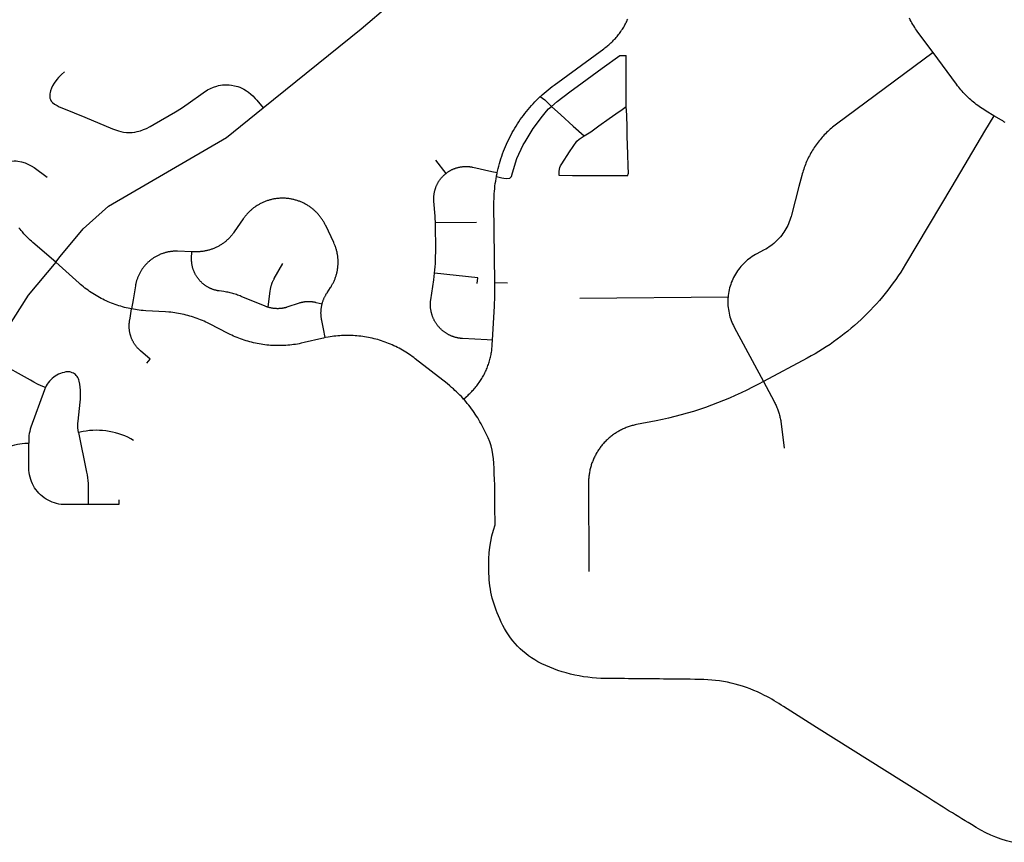
# Model space of a CAD drawing. Units: inches. Extents: x 3157231 to 3210464, y 1515512 to 1600001.
# Drawn here: x 3173444 to 3178808, y 1559131 to 1563612 of the extents above; entities that cross this region are included whole.
import ezdxf

# ---------------------------------------------------------------- set-up
doc = ezdxf.new("R2010")
doc.units = ezdxf.units.IN
doc.header["$MEASUREMENT"] = 0
doc.layers.add('STREETS', color=182, linetype='Continuous')

msp = doc.modelspace()

# ---------------------------------------------------------------- linework, layer by layer
at = {"layer": 'STREETS'}
for p, q in [((3175766.8, 1562775.1), (3175710.5, 1562846.6)), ((3175933.5, 1562508.2), (3175708.8, 1562506.1)), ((3176031.6, 1562179.9), (3176102.2, 1562179.6)), ((3177302.9, 1562101.4), (3176496.1, 1562093.9))]:
    msp.add_line(p, q, dxfattribs=at)
for points in [[(3174771.3, 1563132.5), (3175303.8, 1563561.9), (3175620.6, 1563832.7), (3175697.8, 1563885.5), (3175769.6, 1563924.8), (3175811.6, 1563942.4), (3175863, 1563955.9), (3175911.8, 1563964), (3175971.3, 1563972.1), (3176293.6, 1563980.3), (3176607.7, 1563985.7), (3176780.4, 1563990)], [(3176279.6, 1563192.9), (3176282.6, 1563195.7), (3176290.8, 1563203.1), (3176301.2, 1563212.4), (3176311.8, 1563221.5), (3176322.6, 1563230.4), (3176333.5, 1563239.1), (3176344.5, 1563247.7), (3176355.7, 1563256), (3176627, 1563454.2), (3176632.6, 1563458.3), (3176638.1, 1563462.6), (3176643.6, 1563467), (3176649, 1563471.4), (3176654.3, 1563476), (3176659.5, 1563480.6), (3176664.6, 1563485.3), (3176669.7, 1563490.2), (3176674.6, 1563495.1), (3176679.5, 1563500), (3176684.3, 1563505.1), (3176689, 1563510.3), (3176693.6, 1563515.5), (3176698.1, 1563520.8), (3176702.6, 1563526.2), (3176706.9, 1563531.7), (3176711.1, 1563537.3), (3176715.3, 1563542.9), (3176719.3, 1563548.6), (3176723.3, 1563554.3), (3176727.1, 1563560.2), (3176730.8, 1563566.1), (3176734.5, 1563572), (3176738, 1563578.1), (3176741.4, 1563584.2), (3176744.7, 1563590.3), (3176747.9, 1563596.5), (3176751, 1563602.8), (3176754, 1563609.1), (3176756.9, 1563615.4)], [(3178420.3, 1563432.7), (3178337.2, 1563545), (3178330.5, 1563554.3), (3178325, 1563562.2), (3178319.7, 1563570.2), (3178314.5, 1563578.2), (3178309.4, 1563586.4), (3178304.5, 1563594.6), (3178299.7, 1563602.9), (3178295.1, 1563611.4), (3178290.6, 1563619.8)], [(3176341.5, 1563139.4), (3176372.7, 1563166.4), (3176441.5, 1563220), (3176507.6, 1563268.4), (3176616.5, 1563347.6), (3176713.9, 1563417.9), (3176747.2, 1563417.4)], [(3176748.8, 1563139.3), (3176748.8, 1563162.2), (3176748.2, 1563225.7), (3176747.7, 1563325.7), (3176747.2, 1563417.4)], [(3178420.3, 1563432.7), (3177893, 1563042.6), (3177879.4, 1563032.1), (3177872.5, 1563026.6), (3177865.8, 1563021), (3177859.2, 1563015.2), (3177852.6, 1563009.3), (3177846.2, 1563003.3), (3177839.9, 1562997.2), (3177833.6, 1562991), (3177827.5, 1562984.7), (3177821.5, 1562978.3), (3177815.6, 1562971.7), (3177809.9, 1562965.1), (3177804.2, 1562958.4), (3177798.7, 1562951.6), (3177793.2, 1562944.6), (3177787.9, 1562937.6), (3177782.8, 1562930.5), (3177777.7, 1562923.3), (3177772.8, 1562916), (3177768, 1562908.7), (3177763.3, 1562901.2), (3177758.8, 1562893.7), (3177754.4, 1562886.1), (3177750.1, 1562878.4), (3177746, 1562870.6), (3177742, 1562862.8), (3177738.1, 1562854.9), (3177734.4, 1562846.9), (3177730.8, 1562838.9), (3177727.4, 1562830.8), (3177724.1, 1562822.7), (3177720.9, 1562814.4), (3177717.9, 1562806.2), (3177715, 1562797.9), (3177712.3, 1562789.5), (3177709.7, 1562781.1), (3177707.3, 1562772.7), (3177705, 1562764.2), (3177689.3, 1562703.6), (3177648.6, 1562546.9), (3177646.9, 1562540.4), (3177643.8, 1562530.4), (3177640.4, 1562520.5), (3177636.7, 1562510.7), (3177632.6, 1562501), (3177628.3, 1562491.5), (3177623.5, 1562482.2), (3177618.5, 1562473), (3177613.1, 1562464), (3177607.4, 1562455.2), (3177601.4, 1562446.7), (3177595.2, 1562438.3), (3177588.6, 1562430.1), (3177581.8, 1562422.2), (3177574.6, 1562414.5), (3177567.3, 1562407.1), (3177559.6, 1562399.9), (3177551.7, 1562393.1), (3177543.6, 1562386.4), (3177535.3, 1562380.1), (3177526.7, 1562374.1), (3177518, 1562368.4), (3177509, 1562363), (3177499.9, 1562357.9), (3177457, 1562334.9), (3177452.1, 1562332.3), (3177443.2, 1562327.1), (3177434.6, 1562321.6), (3177426.1, 1562315.8), (3177417.8, 1562309.8), (3177409.8, 1562303.4), (3177401.9, 1562296.8), (3177394.3, 1562289.9), (3177387, 1562282.8), (3177379.9, 1562275.3), (3177373.1, 1562267.7), (3177366.5, 1562259.8), (3177360.2, 1562251.7), (3177354.2, 1562243.4), (3177348.5, 1562234.8), (3177343.1, 1562226.1), (3177338, 1562217.2), (3177333.2, 1562208.1), (3177328.8, 1562198.9), (3177324.7, 1562189.5), (3177320.8, 1562180), (3177317.4, 1562170.3), (3177314.3, 1562160.6), (3177311.5, 1562150.7), (3177309, 1562140.7), (3177306.9, 1562130.7), (3177305.2, 1562120.6), (3177303.8, 1562110.4), (3177302.9, 1562101.4)], [(3178751.4, 1563089.2), (3178708.8, 1563114.6), (3178701.3, 1563119.2), (3178686.5, 1563128.7), (3178678.5, 1563134), (3178670.6, 1563139.5), (3178662.9, 1563145.2), (3178655.2, 1563150.9), (3178647.7, 1563156.9), (3178640.2, 1563162.9), (3178632.8, 1563169.1), (3178625.6, 1563175.4), (3178618.5, 1563181.8), (3178611.5, 1563188.3), (3178604.6, 1563195), (3178597.8, 1563201.8), (3178591.1, 1563208.7), (3178584.6, 1563215.7), (3178578.1, 1563222.8), (3178571.8, 1563230.1), (3178565.7, 1563237.4), (3178559.6, 1563244.9), (3178553.7, 1563252.5), (3178548, 1563260.1), (3178420.3, 1563432.7)], [(3173689, 1563328.3), (3173671.5, 1563313.3), (3173655.8, 1563297), (3173646.9, 1563286.8), (3173631.7, 1563266.4), (3173623.4, 1563252.4), (3173617.4, 1563239.6), (3173611.7, 1563224.1), (3173609.6, 1563216), (3173608.1, 1563207.7), (3173607.5, 1563194.8), (3173609, 1563184.6), (3173611.3, 1563177.5), (3173616.4, 1563168.5), (3173622.7, 1563161.2), (3173634.4, 1563151.7), (3173647.5, 1563143.9), (3173659.5, 1563137.9), (3173682.2, 1563127.9), (3173799.3, 1563080.4), (3173949.4, 1563018.1), (3173982.6, 1563006.6), (3173994.8, 1563003.4), (3174010.4, 1563000.3), (3174026.1, 1562998.4), (3174040.1, 1562997.8), (3174057, 1562998.4), (3174070.6, 1562999.9), (3174084.1, 1563002.4), (3174102.9, 1563007.4), (3174118.8, 1563013.2), (3174134.3, 1563020.1), (3174154.7, 1563030.6), (3174176.3, 1563042.7), (3174293.4, 1563110.9), (3174326.4, 1563130.8), (3174362.2, 1563154.8), (3174443.1, 1563213.5), (3174467.5, 1563229.2), (3174484, 1563237.9), (3174500.6, 1563245.1), (3174517.9, 1563250.8), (3174526.7, 1563253.1), (3174548.9, 1563256.7), (3174572.4, 1563257.6), (3174586, 1563257), (3174598.1, 1563255.8), (3174615, 1563252.7), (3174631.7, 1563248.3), (3174643.1, 1563244.4), (3174651.4, 1563241.1), (3174666, 1563234.1), (3174680.3, 1563225.1), (3174690.7, 1563217.4), (3174703.1, 1563207.2), (3174714.4, 1563196.7), (3174727, 1563183.5), (3174735.3, 1563173.7), (3174771.3, 1563132.5)], [(3176045.8, 1562779.6), (3176047.5, 1562787.6), (3176050.8, 1562801.2), (3176054.2, 1562814.7), (3176057.9, 1562828.2), (3176061.8, 1562841.6), (3176066, 1562854.9), (3176070.4, 1562868.2), (3176075, 1562881.3), (3176080.2, 1562895.4), (3176085.3, 1562908.4), (3176090.6, 1562921.3), (3176096.2, 1562934.1), (3176101.9, 1562946.9), (3176107.9, 1562959.5), (3176114.1, 1562972), (3176120.6, 1562984.4), (3176127.2, 1562996.7), (3176134.1, 1563008.8), (3176141.1, 1563020.9), (3176148.4, 1563032.8), (3176155.9, 1563044.6), (3176163.6, 1563056.2), (3176171.4, 1563067.8), (3176179.5, 1563079.1), (3176187.8, 1563090.4), (3176196.3, 1563101.5), (3176205, 1563112.4), (3176213.8, 1563123.2), (3176222.9, 1563133.8), (3176232.1, 1563144.3), (3176241.5, 1563154.6), (3176251.1, 1563164.8), (3176260.9, 1563174.7), (3176270.8, 1563184.5), (3176279.6, 1563192.9)], [(3176279.6, 1563192.9), (3176304.4, 1563174.8), (3176332.3, 1563147.9), (3176341.5, 1563139.4)], [(3173640.4, 1562292), (3173665.1, 1562321.6), (3173790.4, 1562472), (3173927.4, 1562596.4), (3174570, 1562970.2), (3174771.3, 1563132.5)], [(3176041.6, 1562758.6), (3176070.7, 1562751.1), (3176081.2, 1562749.3), (3176098.4, 1562747.7), (3176115.1, 1562749.3), (3176122.9, 1562758.7), (3176128.6, 1562777.9), (3176151.5, 1562855.5), (3176186.4, 1562930), (3176196.9, 1562946.7), (3176214, 1562974.3), (3176242.2, 1563018.6), (3176292.2, 1563086.8), (3176314.6, 1563114.4), (3176325, 1563125.9), (3176341.5, 1563139.4)], [(3176341.5, 1563139.4), (3176391.7, 1563094.3), (3176459.9, 1563032.3), (3176519.8, 1562979.2)], [(3176519.8, 1562979.2), (3176555.5, 1563001.8), (3176599.3, 1563033.5), (3176656.1, 1563074.7), (3176692.5, 1563099.7), (3176726.4, 1563123.6), (3176748.8, 1563139.3)], [(3176754.7, 1562762), (3176759.9, 1562776.6), (3176759.4, 1562815.1), (3176757.3, 1562879.7), (3176754.2, 1562977.1), (3176753.6, 1563025), (3176751.6, 1563092.2), (3176748.8, 1563139.3)], [(3178751.4, 1563089.2), (3178700.9, 1563004.4), (3178521.6, 1562703), (3178269.9, 1562280.2), (3178256.4, 1562258), (3178243.5, 1562237.6), (3178230.2, 1562217.4), (3178216.6, 1562197.5), (3178202.7, 1562177.9), (3178188.4, 1562158.4), (3178173.8, 1562139.3), (3178158.8, 1562120.4), (3178143.5, 1562101.7), (3178127.9, 1562083.3), (3178112, 1562065.2), (3178095.7, 1562047.4), (3178079.2, 1562029.9), (3178062.3, 1562012.6), (3178045.2, 1561995.7), (3178027.8, 1561979.1), (3178010, 1561962.7), (3177992, 1561946.7), (3177973.7, 1561931), (3177955.2, 1561915.6), (3177936.3, 1561900.5), (3177917.2, 1561885.8), (3177897.9, 1561871.4), (3177878.3, 1561857.3), (3177858.5, 1561843.6), (3177838.4, 1561830.3), (3177818.1, 1561817.3), (3177797.6, 1561804.6), (3177776.9, 1561792.3), (3177755.9, 1561780.4), (3177734.8, 1561768.8), (3177495.7, 1561640.8)], [(3178812.3, 1563052.3), (3178805.7, 1563056.6), (3178799.1, 1563060.8), (3178792.4, 1563064.9), (3178751.4, 1563089.2)], [(3176382.6, 1562763.2), (3176382.1, 1562787.2), (3176385.7, 1562806.5), (3176390.4, 1562816.4), (3176397.2, 1562826.8), (3176439.4, 1562892.4), (3176479, 1562951.2), (3176492, 1562960.6), (3176514.4, 1562975.7), (3176519.8, 1562979.2)], [(3173315.8, 1562835.3), (3173360.5, 1562841.9), (3173413.2, 1562844), (3173425.4, 1562843.1), (3173433.5, 1562841.9), (3173453.4, 1562838.2), (3173474.6, 1562831.7), (3173492.6, 1562824), (3173507.2, 1562816.1), (3173522.1, 1562806.6), (3173594.1, 1562754)], [(3175708.8, 1562506.1), (3175708.7, 1562514.8), (3175708.3, 1562523.6), (3175707.9, 1562532.3), (3175707.2, 1562541.9), (3175700.6, 1562623.5), (3175700.3, 1562627.8), (3175700.2, 1562630.9), (3175700.1, 1562633.9), (3175700, 1562637), (3175700, 1562640), (3175700.1, 1562643.1), (3175700.2, 1562646.1), (3175700.4, 1562649.2), (3175700.6, 1562652.2), (3175700.9, 1562655.3), (3175701.3, 1562658.3), (3175701.6, 1562661.3), (3175702.1, 1562664.4), (3175702.6, 1562667.4), (3175703.1, 1562670.4), (3175703.7, 1562673.4), (3175704.4, 1562676.4), (3175705.1, 1562679.3), (3175705.8, 1562682.3), (3175706.6, 1562685.2), (3175707.5, 1562688.2), (3175708.4, 1562691.1), (3175709.4, 1562694), (3175710.4, 1562696.9), (3175710.8, 1562698), (3175711.4, 1562699.7), (3175712.5, 1562702.6), (3175713.7, 1562705.4), (3175714.9, 1562708.2), (3175716.2, 1562711), (3175717.5, 1562713.8), (3175718.8, 1562716.5), (3175720.2, 1562719.2), (3175721.7, 1562721.9), (3175723.2, 1562724.6), (3175724.7, 1562727.2), (3175726.3, 1562729.8), (3175727.9, 1562732.4), (3175729.6, 1562734.9), (3175731.3, 1562737.5), (3175733.1, 1562740), (3175734.9, 1562742.4), (3175736.7, 1562744.9), (3175738.6, 1562747.3), (3175740.6, 1562749.6), (3175742.6, 1562751.9), (3175744.6, 1562754.2), (3175746.6, 1562756.5), (3175748.7, 1562758.7), (3175750.9, 1562760.9), (3175753, 1562763.1), (3175755.2, 1562765.2), (3175757.5, 1562767.2), (3175759.8, 1562769.3), (3175762.1, 1562771.3), (3175764.4, 1562773.2), (3175766.8, 1562775.1)], [(3175766.8, 1562775.1), (3175770.3, 1562777.8), (3175772.8, 1562779.6), (3175775.3, 1562781.4), (3175777.8, 1562783.1), (3175780.3, 1562784.8), (3175782.9, 1562786.4), (3175785.5, 1562788), (3175788.2, 1562789.5), (3175790.8, 1562791), (3175793.5, 1562792.5), (3175796.2, 1562793.9), (3175799, 1562795.2), (3175801.7, 1562796.5), (3175804.5, 1562797.8), (3175807.3, 1562799), (3175810.1, 1562800.1), (3175813, 1562801.2), (3175815.9, 1562802.3), (3175818.7, 1562803.3), (3175821.6, 1562804.3), (3175824.6, 1562805.2), (3175827.5, 1562806), (3175830.4, 1562806.8), (3175833.4, 1562807.6), (3175836.4, 1562808.3), (3175839.4, 1562808.9), (3175842.4, 1562809.5), (3175845.4, 1562810.1), (3175848.4, 1562810.6), (3175851.4, 1562811), (3175854.4, 1562811.4), (3175857.5, 1562811.7), (3175860.5, 1562812), (3175863.5, 1562812.2), (3175866.6, 1562812.4), (3175869.6, 1562812.5), (3175872.7, 1562812.6), (3175875.8, 1562812.6), (3175878.8, 1562812.6), (3175881.9, 1562812.5), (3175884.9, 1562812.3), (3175888, 1562812.1), (3175891, 1562811.9), (3175894, 1562811.6), (3175897.1, 1562811.2), (3175900.1, 1562810.8), (3175903.1, 1562810.3), (3175906.1, 1562809.8), (3175909.1, 1562809.2), (3175912.1, 1562808.6), (3176016.6, 1562786), (3176045.8, 1562779.6)], [(3176041.6, 1562758.6), (3176042, 1562761.3), (3176044.6, 1562774), (3176045.8, 1562779.6)], [(3176020, 1561866.1), (3176030.6, 1562052.3), (3176031.4, 1562069.8), (3176031.9, 1562087.2), (3176032.1, 1562118.3), (3176031.6, 1562179.9), (3176027.7, 1562602.7), (3176027.7, 1562621.9), (3176028.1, 1562635.8), (3176028.6, 1562649.8), (3176029.5, 1562663.7), (3176030.5, 1562677.6), (3176031.8, 1562691.6), (3176033.2, 1562704), (3176033.4, 1562705.4), (3176035.1, 1562719.3), (3176037.2, 1562733.1), (3176039.4, 1562746.9), (3176041.6, 1562758.6)], [(3176754.7, 1562762), (3176642.2, 1562762), (3176550.5, 1562762), (3176455.2, 1562762), (3176382.6, 1562763.2)], [(3175091.4, 1562062.8), (3175092.6, 1562067.2), (3175093.5, 1562070.5), (3175094.5, 1562073.9), (3175095.6, 1562077.2), (3175096.7, 1562080.5), (3175097.9, 1562083.8), (3175099.1, 1562087.1), (3175100.4, 1562090.3), (3175101.8, 1562093.5), (3175103.2, 1562096.7), (3175104.6, 1562099.9), (3175106.1, 1562103), (3175107.7, 1562106.1), (3175109.3, 1562109.2), (3175111, 1562112.3), (3175112.7, 1562115.3), (3175114.5, 1562118.3), (3175116.4, 1562121.3), (3175118.3, 1562124.2), (3175137.9, 1562154.2), (3175140.3, 1562157.8), (3175142.6, 1562161.6), (3175144.8, 1562165.3), (3175146.9, 1562169.1), (3175149, 1562172.9), (3175151.1, 1562176.8), (3175153, 1562180.7), (3175154.9, 1562184.6), (3175156.8, 1562188.6), (3175158.5, 1562192.6), (3175160.2, 1562196.6), (3175161.8, 1562200.6), (3175163.4, 1562204.7), (3175164.8, 1562208.8), (3175166.3, 1562213), (3175167.6, 1562217.1), (3175168.8, 1562221.3), (3175170, 1562225.5), (3175171.1, 1562229.7), (3175172.2, 1562233.9), (3175173.1, 1562238.2), (3175174, 1562242.5), (3175174.8, 1562246.8), (3175175.6, 1562251.1), (3175176.2, 1562255.4), (3175176.8, 1562259.7), (3175177.3, 1562264), (3175177.8, 1562268.4), (3175178.1, 1562272.7), (3175178.4, 1562277.1), (3175178.6, 1562281.4), (3175178.8, 1562285.8), (3175178.8, 1562290.2), (3175178.8, 1562294.5), (3175178.7, 1562298.9), (3175178.5, 1562303.2), (3175178.3, 1562307.6), (3175178, 1562311.9), (3175177.6, 1562316.3), (3175177.1, 1562320.6), (3175176.6, 1562325), (3175175.9, 1562329.3), (3175175.2, 1562333.6), (3175174.4, 1562337.9), (3175173.6, 1562342.2), (3175172.7, 1562346.4), (3175171.7, 1562350.7), (3175170.6, 1562354.9), (3175169.5, 1562359.1), (3175168.2, 1562363.3), (3175166.9, 1562367.5), (3175165.6, 1562371.6), (3175164.1, 1562375.7), (3175162.6, 1562379.8), (3175161, 1562383.9), (3175159.4, 1562387.9), (3175157.7, 1562391.9), (3175154.8, 1562398.1), (3175111, 1562490.8), (3175109, 1562494.9), (3175107, 1562498.9), (3175104.9, 1562502.9), (3175102.7, 1562506.9), (3175100.4, 1562510.9), (3175098.1, 1562514.8), (3175095.7, 1562518.6), (3175093.3, 1562522.4), (3175090.7, 1562526.2), (3175088.1, 1562529.9), (3175085.5, 1562533.6), (3175082.8, 1562537.2), (3175080, 1562540.8), (3175077.1, 1562544.4), (3175074.2, 1562547.8), (3175071.3, 1562551.3), (3175068.2, 1562554.7), (3175065.2, 1562558), (3175062, 1562561.3), (3175058.8, 1562564.5), (3175055.6, 1562567.6), (3175052.3, 1562570.7), (3175048.9, 1562573.8), (3175045.5, 1562576.8), (3175042, 1562579.7), (3175038.5, 1562582.6), (3175034.9, 1562585.4), (3175031.3, 1562588.1), (3175027.6, 1562590.8), (3175023.9, 1562593.4), (3175020.2, 1562596), (3175016.4, 1562598.5), (3175012.5, 1562600.9), (3175008.7, 1562603.2), (3175004.7, 1562605.5), (3175000.8, 1562607.7), (3174996.8, 1562609.9), (3174992.7, 1562611.9), (3174988.7, 1562613.9), (3174984.6, 1562615.9), (3174980.4, 1562617.7), (3174976.3, 1562619.5), (3174972.1, 1562621.2), (3174967.8, 1562622.9), (3174963.6, 1562624.4), (3174959.3, 1562625.9), (3174955, 1562627.3), (3174950.6, 1562628.7), (3174946.3, 1562629.9), (3174941.9, 1562631.1), (3174937.5, 1562632.2), (3174933.1, 1562633.3), (3174928.6, 1562634.2), (3174924.2, 1562635.1), (3174919.7, 1562635.9), (3174915.2, 1562636.6), (3174910.8, 1562637.3), (3174906.3, 1562637.9), (3174901.7, 1562638.4), (3174897.2, 1562638.8), (3174892.7, 1562639.1), (3174888.2, 1562639.3), (3174883.6, 1562639.5), (3174879.1, 1562639.6), (3174874.6, 1562639.6), (3174870, 1562639.6), (3174865.5, 1562639.4), (3174860.9, 1562639.2), (3174856.4, 1562638.9), (3174851.9, 1562638.5), (3174847.4, 1562638.1), (3174842.9, 1562637.5), (3174838.4, 1562636.9), (3174833.9, 1562636.2), (3174829.4, 1562635.4), (3174825, 1562634.6), (3174820.5, 1562633.7), (3174816.1, 1562632.6), (3174811.7, 1562631.6), (3174807.3, 1562630.4), (3174802.9, 1562629.2), (3174798.6, 1562627.9), (3174794.3, 1562626.5), (3174790, 1562625), (3174785.7, 1562623.5), (3174781.5, 1562621.9), (3174777.3, 1562620.2), (3174773.1, 1562618.4), (3174768.9, 1562616.6), (3174764.8, 1562614.7), (3174760.7, 1562612.7), (3174756.7, 1562610.6), (3174752.7, 1562608.5), (3174748.7, 1562606.3), (3174744.7, 1562604.1), (3174740.8, 1562601.8), (3174737, 1562599.4), (3174733.2, 1562596.9), (3174729.4, 1562594.4), (3174725.7, 1562591.8), (3174722, 1562589.1), (3174718.4, 1562586.4), (3174714.8, 1562583.6), (3174711.2, 1562580.8), (3174707.8, 1562577.9), (3174704.3, 1562574.9), (3174700.9, 1562571.9), (3174697.6, 1562568.8), (3174694.3, 1562565.7), (3174691.1, 1562562.5), (3174688, 1562559.2), (3174684.9, 1562555.9), (3174681.8, 1562552.5), (3174678.8, 1562549.1), (3174675.9, 1562545.7), (3174673, 1562542.2), (3174670.2, 1562538.6), (3174667.5, 1562535), (3174664.8, 1562531.3), (3174661.7, 1562526.9), (3174613, 1562456.1), (3174609.5, 1562451), (3174606.9, 1562447.5), (3174604.2, 1562444), (3174601.5, 1562440.6), (3174598.7, 1562437.2), (3174595.9, 1562433.9), (3174593, 1562430.7), (3174590.1, 1562427.4), (3174587.1, 1562424.3), (3174584, 1562421.1), (3174580.9, 1562418.1), (3174577.8, 1562415.1), (3174574.6, 1562412.1), (3174571.3, 1562409.2), (3174568, 1562406.4), (3174564.6, 1562403.6), (3174561.2, 1562400.9), (3174557.7, 1562398.2), (3174554.2, 1562395.6), (3174550.7, 1562393.1), (3174547.1, 1562390.6), (3174543.5, 1562388.2), (3174539.8, 1562385.8), (3174536.1, 1562383.6), (3174532.3, 1562381.3), (3174528.5, 1562379.2), (3174524.7, 1562377.1), (3174520.8, 1562375.1), (3174516.9, 1562373.1), (3174513, 1562371.2), (3174509, 1562369.4), (3174505, 1562367.7), (3174501, 1562366), (3174496.9, 1562364.4), (3174492.8, 1562362.9), (3174488.7, 1562361.4), (3174484.6, 1562360), (3174480.4, 1562358.7), (3174476.3, 1562357.4), (3174472.1, 1562356.3), (3174467.8, 1562355.2), (3174463.6, 1562354.1), (3174459.3, 1562353.2), (3174455.1, 1562352.3), (3174450.8, 1562351.5), (3174446.5, 1562350.8), (3174442.2, 1562350.1), (3174437.8, 1562349.6), (3174433.5, 1562349.1), (3174429.2, 1562348.6), (3174424.8, 1562348.3), (3174420.4, 1562348), (3174416.1, 1562347.8), (3174411.7, 1562347.7), (3174407.4, 1562347.7), (3174403, 1562347.7), (3174398.6, 1562347.8), (3174381.6, 1562348.4)], [(3175704.3, 1562231.5), (3175706, 1562248.9), (3175707.5, 1562266.2), (3175708.6, 1562283.7), (3175709.5, 1562301.1), (3175710, 1562318.5), (3175710.2, 1562350.2), (3175708.8, 1562506.1)], [(3173640.4, 1562292), (3173515.8, 1562398.3), (3173508.5, 1562404.8), (3173501.3, 1562411.4), (3173494.2, 1562418.2), (3173487.3, 1562425), (3173480.4, 1562432), (3173473.7, 1562439.1), (3173467.1, 1562446.3), (3173458.8, 1562455.7), (3173452.5, 1562463.2), (3173446.3, 1562470.8), (3173440.3, 1562478.5)], [(3174381.6, 1562348.4), (3174304.1, 1562351), (3174300.2, 1562351), (3174296.3, 1562351.1), (3174292.3, 1562351), (3174288.4, 1562350.9), (3174284.5, 1562350.7), (3174280.6, 1562350.5), (3174276.7, 1562350.2), (3174272.8, 1562349.8), (3174268.9, 1562349.4), (3174265, 1562348.8), (3174261.1, 1562348.3), (3174257.2, 1562347.6), (3174253.4, 1562346.9), (3174249.5, 1562346.1), (3174245.7, 1562345.2), (3174241.9, 1562344.3), (3174238.1, 1562343.3), (3174234.3, 1562342.3), (3174230.5, 1562341.1), (3174226.8, 1562340), (3174223, 1562338.7), (3174219.3, 1562337.4), (3174215.7, 1562336), (3174212, 1562334.6), (3174208.4, 1562333.1), (3174204.8, 1562331.5), (3174201.2, 1562329.9), (3174197.7, 1562328.2), (3174194.2, 1562326.4), (3174190.7, 1562324.6), (3174187.2, 1562322.7), (3174183.8, 1562320.8), (3174180.4, 1562318.8), (3174177.1, 1562316.7), (3174173.8, 1562314.6), (3174170.5, 1562312.4), (3174167.3, 1562310.2), (3174164.1, 1562307.9), (3174160.9, 1562305.6), (3174157.8, 1562303.2), (3174154.8, 1562300.7), (3174151.7, 1562298.2), (3174148.7, 1562295.7), (3174145.8, 1562293.1), (3174142.9, 1562290.4), (3174140.1, 1562287.7), (3174137.3, 1562284.9), (3174134.5, 1562282.1), (3174131.8, 1562279.3), (3174129.2, 1562276.4), (3174126.6, 1562273.4), (3174124, 1562270.4), (3174121.5, 1562267.4), (3174119.1, 1562264.3), (3174116.7, 1562261.2), (3174114.4, 1562258.1), (3174112.1, 1562254.9), (3174109.9, 1562251.6), (3174107.7, 1562248.3), (3174105.6, 1562245), (3174103.6, 1562241.7), (3174101.6, 1562238.3), (3174099.7, 1562234.9), (3174097.8, 1562231.4), (3174096, 1562227.9), (3174094.2, 1562224.4), (3174092.6, 1562220.9), (3174090.9, 1562217.3), (3174089.4, 1562213.7), (3174087.9, 1562210), (3174086.4, 1562206.4), (3174085.1, 1562202.7), (3174083.8, 1562199), (3174082.5, 1562195.3), (3174081.3, 1562191.5), (3174080.2, 1562187.8), (3174079.2, 1562184), (3174078.2, 1562180.2), (3174077.3, 1562176.4), (3174076.5, 1562172.5), (3174075.7, 1562168.7), (3174074.6, 1562162.8), (3174061.9, 1562085.7), (3174053.7, 1562036.3)], [(3174797.8, 1562045.5), (3174793.6, 1562046.9), (3174790.7, 1562047.9), (3174787.8, 1562048.9), (3174784.9, 1562050), (3174782.1, 1562051.1), (3174651, 1562105), (3174644.5, 1562107.6), (3174638, 1562110), (3174631.4, 1562112.4), (3174624.8, 1562114.7), (3174618.1, 1562116.8), (3174611.5, 1562118.8), (3174604.7, 1562120.7), (3174598, 1562122.5), (3174591.2, 1562124.2), (3174584.4, 1562125.7), (3174577.6, 1562127.2), (3174570.7, 1562128.5), (3174563.8, 1562129.7), (3174556.3, 1562130.8), (3174530.3, 1562134.6), (3174525.2, 1562135.4), (3174522.2, 1562135.9), (3174519.2, 1562136.6), (3174516.2, 1562137.2), (3174513.2, 1562137.9), (3174510.3, 1562138.7), (3174507.3, 1562139.5), (3174504.4, 1562140.4), (3174501.5, 1562141.3), (3174498.6, 1562142.2), (3174495.7, 1562143.2), (3174492.8, 1562144.3), (3174490, 1562145.4), (3174487.2, 1562146.6), (3174484.4, 1562147.8), (3174481.6, 1562149.1), (3174478.8, 1562150.4), (3174476.1, 1562151.7), (3174473.4, 1562153.1), (3174470.7, 1562154.6), (3174468, 1562156.1), (3174465.4, 1562157.6), (3174462.8, 1562159.2), (3174460.2, 1562160.9), (3174457.7, 1562162.6), (3174455.1, 1562164.3), (3174452.7, 1562166), (3174450.2, 1562167.9), (3174447.8, 1562169.7), (3174445.4, 1562171.6), (3174443, 1562173.6), (3174440.7, 1562175.5), (3174438.4, 1562177.6), (3174436.2, 1562179.6), (3174433.9, 1562181.7), (3174431.8, 1562183.9), (3174429.6, 1562186), (3174427.5, 1562188.2), (3174425.4, 1562190.5), (3174423.4, 1562192.8), (3174421.4, 1562195.1), (3174419.5, 1562197.4), (3174417.6, 1562199.8), (3174415.7, 1562202.3), (3174413.9, 1562204.7), (3174412.1, 1562207.2), (3174410.4, 1562209.7), (3174408.7, 1562212.2), (3174407, 1562214.8), (3174405.4, 1562217.4), (3174403.9, 1562220.1), (3174402.4, 1562222.7), (3174400.9, 1562225.4), (3174399.5, 1562228.1), (3174398.1, 1562230.8), (3174396.8, 1562233.6), (3174395.5, 1562236.4), (3174394.3, 1562239.2), (3174393.2, 1562242), (3174392, 1562244.8), (3174391, 1562247.7), (3174389.9, 1562250.6), (3174389, 1562253.5), (3174388, 1562256.4), (3174387.2, 1562259.3), (3174386.3, 1562262.2), (3174385.6, 1562265.2), (3174384.9, 1562268.2), (3174384.2, 1562271.1), (3174383.6, 1562274.1), (3174383, 1562277.1), (3174382.5, 1562280.1), (3174382, 1562283.2), (3174381.6, 1562286.2), (3174381.3, 1562289.2), (3174381, 1562292.3), (3174380.8, 1562295.3), (3174380.6, 1562298.4), (3174380.4, 1562301.4), (3174380.3, 1562304.5), (3174380.3, 1562307.5), (3174380.3, 1562310.6), (3174380.4, 1562313.6), (3174381.6, 1562348.4)], [(3173640.4, 1562292), (3173489.7, 1562111.1), (3173324.3, 1561853.1), (3173277, 1561772.2)], [(3174053.7, 1562036.3), (3174034.7, 1562040.2), (3174024.5, 1562042.6), (3174014.3, 1562045.2), (3174004.2, 1562047.9), (3173994.2, 1562050.8), (3173984.1, 1562053.9), (3173974.2, 1562057.1), (3173964.3, 1562060.6), (3173954.5, 1562064.2), (3173944.7, 1562067.9), (3173935, 1562071.9), (3173925.4, 1562076), (3173915.8, 1562080.3), (3173906.3, 1562084.7), (3173896.9, 1562089.3), (3173887.6, 1562094.1), (3173878.4, 1562099), (3173869.2, 1562104.1), (3173860.1, 1562109.4), (3173851.2, 1562114.8), (3173842.3, 1562120.3), (3173833.5, 1562126.1), (3173824.9, 1562131.9), (3173816.3, 1562138), (3173807.8, 1562144.1), (3173799.5, 1562150.4), (3173791.2, 1562156.9), (3173783.1, 1562163.5), (3173775.1, 1562170.3), (3173767.2, 1562177.1), (3173640.4, 1562292)], [(3174797.8, 1562045.5), (3174808.9, 1562135.9), (3174809.7, 1562142), (3174810.2, 1562145), (3174810.8, 1562148), (3174811.4, 1562151), (3174812.1, 1562154), (3174812.8, 1562156.9), (3174813.5, 1562159.9), (3174814.3, 1562162.8), (3174815.2, 1562165.8), (3174816.1, 1562168.7), (3174817.1, 1562171.6), (3174818.1, 1562174.4), (3174819.2, 1562177.3), (3174820.3, 1562180.1), (3174821.5, 1562183), (3174822.7, 1562185.8), (3174823.9, 1562188.6), (3174825.3, 1562191.3), (3174826.6, 1562194), (3174828, 1562196.8), (3174829.5, 1562199.4), (3174831, 1562202.1), (3174877.9, 1562283.5)], [(3176020, 1561866.1), (3175990, 1561867.8), (3175856.2, 1561875.4), (3175852.6, 1561875.6), (3175849.4, 1561875.9), (3175846.2, 1561876.2), (3175843, 1561876.6), (3175839.8, 1561877), (3175836.6, 1561877.5), (3175833.4, 1561878.1), (3175830.2, 1561878.7), (3175827.1, 1561879.4), (3175823.9, 1561880.1), (3175820.8, 1561880.9), (3175817.7, 1561881.7), (3175814.6, 1561882.6), (3175811.5, 1561883.5), (3175808.4, 1561884.5), (3175805.4, 1561885.5), (3175802.3, 1561886.6), (3175799.3, 1561887.8), (3175796.3, 1561889), (3175793.3, 1561890.2), (3175790.4, 1561891.5), (3175787.5, 1561892.9), (3175784.5, 1561894.3), (3175781.7, 1561895.8), (3175778.8, 1561897.3), (3175776, 1561898.8), (3175773.2, 1561900.5), (3175770.4, 1561902.1), (3175767.7, 1561903.8), (3175765, 1561905.6), (3175762.3, 1561907.4), (3175759.6, 1561909.2), (3175757, 1561911.1), (3175754.4, 1561913), (3175751.9, 1561915), (3175749.4, 1561917), (3175746.9, 1561919.1), (3175744.4, 1561921.2), (3175742, 1561923.4), (3175739.7, 1561925.6), (3175737.3, 1561927.8), (3175735.1, 1561930.1), (3175732.8, 1561932.4), (3175730.6, 1561934.8), (3175728.4, 1561937.2), (3175726.3, 1561939.6), (3175724.2, 1561942.1), (3175722.2, 1561944.6), (3175720.2, 1561947.1), (3175718.3, 1561949.7), (3175716.3, 1561952.3), (3175714.5, 1561954.9), (3175712.7, 1561957.6), (3175710.9, 1561960.3), (3175709.2, 1561963), (3175707.5, 1561965.8), (3175705.9, 1561968.6), (3175704.3, 1561971.4), (3175702.8, 1561974.3), (3175701.3, 1561977.1), (3175699.9, 1561980), (3175698.5, 1561983), (3175697.2, 1561985.9), (3175696, 1561988.9), (3175694.7, 1561991.9), (3175693.6, 1561994.9), (3175692.5, 1561997.9), (3175691.4, 1562001), (3175690.4, 1562004), (3175689.5, 1562007.1), (3175688.6, 1562010.2), (3175687.7, 1562013.3), (3175686.9, 1562016.5), (3175686.2, 1562019.6), (3175685.5, 1562022.8), (3175684.9, 1562025.9), (3175684.3, 1562029.1), (3175683.8, 1562032.3), (3175683.3, 1562035.5), (3175682.9, 1562038.7), (3175682.6, 1562041.9), (3175682.3, 1562045.1), (3175682.1, 1562048.3), (3175681.9, 1562051.6), (3175681.8, 1562054.8), (3175681.7, 1562058), (3175681.7, 1562061.3), (3175681.8, 1562064.5), (3175681.9, 1562067.7), (3175682, 1562070.9), (3175682.2, 1562074.2), (3175682.5, 1562077.4), (3175682.9, 1562080.6), (3175683.2, 1562083.8), (3175683.7, 1562087), (3175699.6, 1562195.4), (3175702, 1562212.7), (3175704.3, 1562231.5)], [(3175936.6, 1562175.7), (3175939.9, 1562205.5), (3175704.3, 1562231.5)], [(3175091.4, 1562062.8), (3175059.8, 1562070.6), (3175056.9, 1562071.3), (3175053.9, 1562072), (3175050.9, 1562072.6), (3175047.9, 1562073.2), (3175044.9, 1562073.7), (3175041.9, 1562074.1), (3175038.8, 1562074.5), (3175035.8, 1562074.8), (3175032.8, 1562075.1), (3175029.7, 1562075.4), (3175026.7, 1562075.6), (3175023.6, 1562075.7), (3175020.6, 1562075.8), (3175017.5, 1562075.8), (3175014.5, 1562075.8), (3175011.4, 1562075.7), (3175008.3, 1562075.5), (3175005.3, 1562075.4), (3175002.3, 1562075.1), (3174999.2, 1562074.8), (3174996.2, 1562074.5), (3174993.2, 1562074.1), (3174990.1, 1562073.6), (3174987.1, 1562073.1), (3174984.1, 1562072.5), (3174981.1, 1562071.9), (3174978.1, 1562071.3), (3174975.2, 1562070.6), (3174972.2, 1562069.8), (3174969.3, 1562069), (3174966.3, 1562068.1), (3174961.3, 1562066.5), (3174904.9, 1562047.3), (3174900.2, 1562045.8), (3174897.2, 1562044.9), (3174894.3, 1562044.1), (3174891.3, 1562043.3), (3174888.4, 1562042.6), (3174885.4, 1562041.9), (3174882.4, 1562041.3), (3174879.4, 1562040.7), (3174876.4, 1562040.2), (3174873.4, 1562039.8), (3174870.3, 1562039.4), (3174867.3, 1562039), (3174864.3, 1562038.7), (3174861.2, 1562038.5), (3174858.2, 1562038.3), (3174855.1, 1562038.1), (3174852.1, 1562038), (3174849, 1562038), (3174846, 1562038), (3174842.9, 1562038.1), (3174839.9, 1562038.2), (3174836.8, 1562038.4), (3174833.8, 1562038.6), (3174830.7, 1562038.9), (3174827.7, 1562039.2), (3174824.7, 1562039.6), (3174821.6, 1562040.1), (3174818.6, 1562040.6), (3174815.6, 1562041.1), (3174812.6, 1562041.7), (3174809.6, 1562042.4), (3174806.7, 1562043.1), (3174803.7, 1562043.8), (3174800.8, 1562044.7), (3174797.8, 1562045.5)], [(3177302.9, 1562101.4), (3177302.4, 1562095.1), (3177301.9, 1562084.8), (3177301.8, 1562074.6), (3177302, 1562064.3), (3177302.6, 1562054.1), (3177303.5, 1562043.9), (3177304.8, 1562033.7), (3177306.4, 1562023.6), (3177308.4, 1562013.5), (3177310.8, 1562003.5), (3177313.5, 1561993.6), (3177316.5, 1561983.8), (3177319.9, 1561974.1), (3177323.6, 1561964.6), (3177327.7, 1561955.1), (3177332, 1561945.9), (3177336.7, 1561936.7), (3177495.7, 1561640.8)], [(3174136, 1561740.7), (3174155.4, 1561763.6), (3174102.1, 1561809), (3174097.6, 1561813), (3174095.3, 1561815), (3174093.1, 1561817.2), (3174091, 1561819.3), (3174088.8, 1561821.5), (3174086.7, 1561823.7), (3174084.7, 1561826), (3174082.7, 1561828.3), (3174080.7, 1561830.6), (3174078.8, 1561833), (3174076.9, 1561835.4), (3174075.1, 1561837.9), (3174073.3, 1561840.3), (3174071.5, 1561842.8), (3174069.8, 1561845.3), (3174068.1, 1561847.9), (3174066.5, 1561850.5), (3174064.9, 1561853.1), (3174063.4, 1561855.7), (3174061.9, 1561858.4), (3174060.5, 1561861.1), (3174059.1, 1561863.8), (3174057.7, 1561866.6), (3174056.4, 1561869.3), (3174055.2, 1561872.1), (3174054, 1561874.9), (3174052.8, 1561877.8), (3174051.7, 1561880.6), (3174050.7, 1561883.5), (3174049.7, 1561886.4), (3174048.7, 1561889.3), (3174047.8, 1561892.2), (3174047, 1561895.1), (3174046.2, 1561898.1), (3174045.4, 1561901), (3174044.8, 1561904), (3174044.1, 1561907), (3174043.5, 1561910), (3174043, 1561913), (3174042.5, 1561916), (3174042.1, 1561919), (3174041.7, 1561922.1), (3174041.4, 1561925.1), (3174041.1, 1561928.1), (3174040.9, 1561931.2), (3174040.7, 1561934.2), (3174040.6, 1561937.3), (3174040.5, 1561940.4), (3174040.5, 1561943.4), (3174040.6, 1561946.5), (3174040.7, 1561949.5), (3174040.8, 1561952.6), (3174041, 1561955.6), (3174041.3, 1561958.7), (3174041.6, 1561961.7), (3174042, 1561964.7), (3174042.4, 1561967.7), (3174042.9, 1561970.8), (3174045.6, 1561987), (3174053.7, 1562036.3)], [(3175108.9, 1561880.1), (3175099.8, 1561878.2), (3175090.5, 1561876), (3174993.2, 1561852.9), (3174977.6, 1561849.4), (3174967.3, 1561847.3), (3174957, 1561845.4), (3174946.7, 1561843.7), (3174936.3, 1561842.2), (3174926, 1561840.9), (3174915.5, 1561839.7), (3174905.1, 1561838.7), (3174894.7, 1561837.9), (3174884.2, 1561837.3), (3174873.8, 1561836.9), (3174863.3, 1561836.6), (3174852.8, 1561836.6), (3174842.4, 1561836.7), (3174831.9, 1561837), (3174821.4, 1561837.5), (3174811, 1561838.1), (3174800.5, 1561839), (3174790.1, 1561840), (3174779.7, 1561841.2), (3174769.3, 1561842.6), (3174759, 1561844.2), (3174748.7, 1561845.9), (3174738.4, 1561847.9), (3174728.1, 1561850), (3174717.9, 1561852.3), (3174707.7, 1561854.7), (3174697.6, 1561857.4), (3174687.5, 1561860.2), (3174677.5, 1561863.2), (3174667.5, 1561866.4), (3174657.6, 1561869.7), (3174647.7, 1561873.2), (3174637.9, 1561876.9), (3174628.2, 1561880.8), (3174618.5, 1561884.8), (3174608.9, 1561889), (3174599.4, 1561893.4), (3174589.9, 1561897.9), (3174580.6, 1561902.6), (3174477.3, 1561955.6), (3174467.9, 1561960.3), (3174458.5, 1561964.8), (3174448.9, 1561969.2), (3174439.3, 1561973.4), (3174429.7, 1561977.4), (3174419.9, 1561981.2), (3174410.1, 1561984.9), (3174400.3, 1561988.5), (3174390.4, 1561991.8), (3174380.4, 1561995), (3174370.3, 1561998), (3174360.3, 1562000.8), (3174350.1, 1562003.4), (3174340, 1562005.9), (3174329.7, 1562008.2), (3174319.5, 1562010.3), (3174309.2, 1562012.2), (3174298.9, 1562014), (3174288.5, 1562015.6), (3174278.1, 1562017), (3174267.7, 1562018.2), (3174257.3, 1562019.2), (3174238.1, 1562020.6), (3174131.1, 1562026.8), (3174115.9, 1562027.8), (3174105.5, 1562028.8), (3174095.1, 1562029.9), (3174084.7, 1562031.3), (3174074.4, 1562032.8), (3174064, 1562034.4), (3174053.7, 1562036.3)], [(3175108.9, 1561880.1), (3175098.9, 1561929), (3175089.6, 1561974.4), (3175088.6, 1561979.7), (3175088, 1561983.1), (3175087.5, 1561986.6), (3175087, 1561990), (3175086.6, 1561993.5), (3175086.3, 1561997), (3175086, 1562000.4), (3175085.8, 1562003.9), (3175085.6, 1562007.4), (3175085.5, 1562010.9), (3175085.5, 1562014.4), (3175085.5, 1562017.9), (3175085.6, 1562021.4), (3175085.8, 1562024.9), (3175086, 1562028.3), (3175086.3, 1562031.8), (3175086.6, 1562035.3), (3175087, 1562038.8), (3175087.4, 1562042.2), (3175087.9, 1562045.7), (3175088.5, 1562049.1), (3175089.2, 1562052.6), (3175089.8, 1562056), (3175090.6, 1562059.4), (3175091.4, 1562062.8)], [(3175862.4, 1561545.6), (3175858.6, 1561549.9), (3175850.3, 1561558.8), (3175841.9, 1561567.6), (3175833.2, 1561576.3), (3175824.5, 1561584.8), (3175815.5, 1561593.1), (3175806.5, 1561601.3), (3175797.3, 1561609.4), (3175787.9, 1561617.2), (3175772.4, 1561629.7), (3175598.8, 1561765.3), (3175590.5, 1561771.7), (3175582.1, 1561777.9), (3175573.5, 1561784), (3175564.9, 1561789.9), (3175556.2, 1561795.7), (3175547.3, 1561801.3), (3175538.4, 1561806.8), (3175529.4, 1561812.1), (3175520.3, 1561817.2), (3175511.1, 1561822.2), (3175501.8, 1561827), (3175492.4, 1561831.7), (3175482.9, 1561836.2), (3175473.4, 1561840.6), (3175463.8, 1561844.7), (3175454.1, 1561848.7), (3175444.4, 1561852.6), (3175434.6, 1561856.2), (3175424.7, 1561859.7), (3175414.8, 1561863.1), (3175404.8, 1561866.2), (3175394.7, 1561869.2), (3175384.6, 1561872), (3175374.5, 1561874.6), (3175364.3, 1561877), (3175354.1, 1561879.3), (3175343.8, 1561881.4), (3175333.5, 1561883.3), (3175323.2, 1561885), (3175312.9, 1561886.5), (3175302.5, 1561887.9), (3175292.1, 1561889.1), (3175281.6, 1561890.1), (3175271.2, 1561890.9), (3175260.8, 1561891.6), (3175250.3, 1561892), (3175239.8, 1561892.3), (3175229.3, 1561892.4), (3175218.9, 1561892.3), (3175208.4, 1561892), (3175197.9, 1561891.5), (3175187.5, 1561890.9), (3175177.1, 1561890.1), (3175166.6, 1561889.1), (3175156.2, 1561887.9), (3175145.8, 1561886.5), (3175135.5, 1561885), (3175125.2, 1561883.2), (3175108.9, 1561880.1)], [(3175862.4, 1561545.6), (3175886.5, 1561567.3), (3175891.7, 1561572), (3175896.7, 1561576.8), (3175901.7, 1561581.7), (3175906.6, 1561586.6), (3175911.4, 1561591.7), (3175916.2, 1561596.8), (3175920.8, 1561602.1), (3175925.3, 1561607.4), (3175929.8, 1561612.7), (3175934.1, 1561618.2), (3175938.4, 1561623.7), (3175942.6, 1561629.3), (3175946.6, 1561635), (3175950.6, 1561640.8), (3175954.4, 1561646.6), (3175958.2, 1561652.5), (3175961.9, 1561658.4), (3175965.4, 1561664.4), (3175968.9, 1561670.5), (3175972.2, 1561676.6), (3175975.4, 1561682.8), (3175978.5, 1561689.1), (3175981.6, 1561695.4), (3175984.5, 1561701.7), (3175987.3, 1561708.1), (3175989.9, 1561714.5), (3175992.5, 1561721), (3175995, 1561727.6), (3175997.3, 1561734.2), (3175999.5, 1561740.8), (3176001.6, 1561747.4), (3176003.6, 1561754.1), (3176005.5, 1561760.8), (3176007.2, 1561767.6), (3176008.9, 1561774.4), (3176010.4, 1561781.2), (3176011.8, 1561788), (3176013.1, 1561794.9), (3176014.3, 1561801.8), (3176015.3, 1561808.7), (3176016.2, 1561815.6), (3176017, 1561822.5), (3176017.7, 1561829.5), (3176018.6, 1561842.2), (3176020, 1561866.1)], [(3173584.2, 1561607.8), (3173561.8, 1561618.1), (3173541.8, 1561627.5), (3173522, 1561637.5), (3173502.6, 1561647.9), (3173324.5, 1561746.1), (3173277, 1561772.2)], [(3173764.6, 1561363.6), (3173762.5, 1561375.8), (3173761.2, 1561388.1), (3173760.6, 1561400.4), (3173760.8, 1561412.8), (3173761.8, 1561425.1), (3173773.1, 1561529.6), (3173774.6, 1561545.9), (3173775.3, 1561562.2), (3173775.3, 1561578.5), (3173774.5, 1561594.9), (3173773.1, 1561611.1), (3173771, 1561627.3), (3173768.1, 1561643.4), (3173766.4, 1561650.1), (3173764, 1561656.6), (3173760.8, 1561662.7), (3173757, 1561668.5), (3173752.6, 1561673.8), (3173747.7, 1561678.6), (3173743, 1561682.3), (3173742.2, 1561682.9), (3173736.3, 1561686.5), (3173730.1, 1561689.4), (3173723.5, 1561691.7), (3173716.8, 1561693.2), (3173709.9, 1561694), (3173703, 1561694), (3173696.1, 1561693.3), (3173685.9, 1561691.2), (3173675.8, 1561688.4), (3173665.9, 1561685), (3173656.3, 1561680.8), (3173647, 1561676), (3173638, 1561670.6), (3173629.5, 1561664.5), (3173621.4, 1561657.9), (3173613.8, 1561650.7), (3173606.7, 1561643), (3173600.1, 1561634.8), (3173594.2, 1561626.2), (3173588.9, 1561617.2), (3173584.2, 1561607.8)], [(3173584.2, 1561607.8), (3173581.7, 1561602.2), (3173579.5, 1561596.5), (3173505.3, 1561392.3), (3173501.7, 1561381.2), (3173498.6, 1561369.8), (3173496.3, 1561358.3), (3173494.6, 1561346.7), (3173493.6, 1561335), (3173493.3, 1561323.3), (3173493.4, 1561305.5)], [(3177495.7, 1561640.8), (3177469.2, 1561626.7), (3177436.9, 1561609.8), (3177405.7, 1561594.1), (3177374.2, 1561579), (3177342.5, 1561564.5), (3177310.5, 1561550.5), (3177278.3, 1561537.1), (3177245.9, 1561524.3), (3177213.2, 1561512), (3177180.4, 1561500.3), (3177147.3, 1561489.1), (3177114, 1561478.6), (3177080.6, 1561468.6), (3177047, 1561459.2), (3177013.2, 1561450.4), (3176979.3, 1561442.2), (3176945.3, 1561434.6), (3176911.1, 1561427.5), (3176805, 1561406.7), (3176796.8, 1561405), (3176791.3, 1561403.7), (3176785.8, 1561402.3), (3176780.3, 1561400.8), (3176774.9, 1561399.3), (3176769.5, 1561397.6), (3176764.1, 1561395.8), (3176758.7, 1561394), (3176753.4, 1561392), (3176748.1, 1561390), (3176742.8, 1561387.9), (3176737.6, 1561385.7), (3176732.4, 1561383.3), (3176727.3, 1561380.9), (3176722.2, 1561378.4), (3176717.2, 1561375.9), (3176712.2, 1561373.2), (3176707.2, 1561370.4), (3176702.3, 1561367.6), (3176697.4, 1561364.7), (3176692.6, 1561361.7), (3176687.9, 1561358.6), (3176683.2, 1561355.4), (3176678.6, 1561352.1), (3176674, 1561348.8), (3176669.4, 1561345.4), (3176665, 1561341.9), (3176660.6, 1561338.3), (3176656.2, 1561334.6), (3176652, 1561330.9), (3176647.8, 1561327.1), (3176643.6, 1561323.2), (3176639.5, 1561319.3), (3176632.8, 1561312.4), (3176628.9, 1561308.3), (3176625.1, 1561304.1), (3176621.3, 1561299.8), (3176617.7, 1561295.5), (3176614.1, 1561291.1), (3176610.6, 1561286.7), (3176607.2, 1561282.1), (3176603.8, 1561277.6), (3176600.5, 1561272.9), (3176597.4, 1561268.2), (3176594.3, 1561263.5), (3176591.2, 1561258.7), (3176588.3, 1561253.8), (3176585.4, 1561249), (3176582.7, 1561244), (3176580, 1561239), (3176577.4, 1561234), (3176574.9, 1561228.9), (3176572.5, 1561223.7), (3176570.1, 1561218.6), (3176567.9, 1561213.4), (3176565.8, 1561208.1), (3176563.7, 1561202.8), (3176561.8, 1561197.5), (3176559.9, 1561192.2), (3176558.1, 1561186.8), (3176556.4, 1561181.4), (3176554.9, 1561175.9), (3176553.4, 1561170.4), (3176552, 1561164.9), (3176550.7, 1561159.4), (3176549.5, 1561153.9), (3176548.4, 1561148.3), (3176547.4, 1561142.7), (3176546.5, 1561137.1), (3176545.7, 1561131.5), (3176544.9, 1561125.9), (3176544.3, 1561120.3), (3176543.8, 1561114.6), (3176543.4, 1561109), (3176543.1, 1561103.3), (3176542.9, 1561097.6), (3176542.7, 1561092), (3176542.7, 1561086.3), (3176545, 1560627.8), (3176545.1, 1560606.6)], [(3177495.7, 1561640.8), (3177553.8, 1561532.1), (3177556.6, 1561526.7), (3177559.4, 1561521.2), (3177562, 1561515.7), (3177564.6, 1561510.2), (3177567, 1561504.6), (3177569.4, 1561498.9), (3177571.6, 1561493.3), (3177573.8, 1561487.6), (3177575.8, 1561481.8), (3177577.8, 1561476), (3177579.7, 1561470.2), (3177581.4, 1561464.4), (3177583.1, 1561458.5), (3177584.6, 1561452.6), (3177586, 1561446.6), (3177587.4, 1561440.7), (3177588.6, 1561434.7), (3177589.7, 1561428.7), (3177590.8, 1561422.7), (3177592.4, 1561411), (3177609.3, 1561278.5)], [(3174064.9, 1561320.8), (3174049.3, 1561329.4), (3174033.3, 1561337.4), (3174016.9, 1561344.7), (3174000.3, 1561351.2), (3173983.4, 1561356.9), (3173966.2, 1561361.9), (3173948.8, 1561366.1), (3173931.3, 1561369.6), (3173913.6, 1561372.2), (3173895.9, 1561374.1), (3173878, 1561375.2), (3173860.2, 1561375.4), (3173842.3, 1561374.9), (3173824.5, 1561373.6), (3173806.7, 1561371.5), (3173789.1, 1561368.6), (3173764.6, 1561363.6)], [(3173764.6, 1561363.6), (3173808.6, 1561147.7), (3173811.4, 1561132.4), (3173813.6, 1561116.9), (3173815.2, 1561101.4), (3173816.2, 1561085.8), (3173816.6, 1561070.2), (3173817.2, 1560971.3)], [(3173294.9, 1561216.4), (3173303.9, 1561226.5), (3173313.4, 1561236.1), (3173323.5, 1561245.3), (3173334, 1561253.8), (3173345, 1561261.8), (3173356.4, 1561269.1), (3173368.2, 1561275.9), (3173380.3, 1561281.9), (3173392.7, 1561287.4), (3173405.4, 1561292.1), (3173418.4, 1561296.1), (3173431.6, 1561299.4), (3173444.9, 1561302.1), (3173458.3, 1561303.9), (3173471.8, 1561305.1), (3173485.4, 1561305.5), (3173492.3, 1561305.5), (3173493.4, 1561305.5)], [(3173817.2, 1560971.3), (3173694.9, 1560970.6), (3173682.4, 1560970.9), (3173669.8, 1560972.1), (3173657.4, 1560974), (3173645.1, 1560976.6), (3173633, 1560980.1), (3173621.2, 1560984.3), (3173609.6, 1560989.2), (3173598.4, 1560994.9), (3173587.5, 1561001.2), (3173577.1, 1561008.2), (3173567.1, 1561015.9), (3173557.6, 1561024.2), (3173548.7, 1561033), (3173540.3, 1561042.4), (3173532.6, 1561052.3), (3173525.4, 1561062.7), (3173519, 1561073.5), (3173513.2, 1561084.7), (3173508.2, 1561096.2), (3173503.9, 1561108), (3173500.3, 1561120.1), (3173497.5, 1561132.4), (3173495.5, 1561144.8), (3173494.3, 1561157.3), (3173493.9, 1561169.9), (3173493.4, 1561305.5)], [(3173984.1, 1560997.2), (3173984.3, 1560972.2), (3173817.2, 1560971.3)]]:
    msp.add_lwpolyline(points, dxfattribs=at)
msp.add_lwpolyline([(3178848.9, 1559131.5, -0.089417), (3178629.3, 1559228.4, -0.009052), (3178354.7, 1559398.3), (3177785.4, 1559757.4), (3177605.5, 1559870.9, 0.02873), (3177501.6, 1559931.6, 0.111479), (3177170.9, 1560017.8, 0.00487), (3176972.1, 1560020.5, -0.000065), (3176633.3, 1560023.8, -0.118914), (3176267.3, 1560114.7, -0.175216), (3176059.9, 1560349.4, -0.118337), (3176000.6, 1560612.7, -0.094038), (3176034.2, 1560861.3), (3176033.1, 1560962.4, 0.020659), (3176026.2, 1561195.7, 0.128085), (3175974, 1561378.1), (3175968.7, 1561389.1), (3175963.2, 1561400), (3175957.5, 1561410.8), (3175951.6, 1561421.5), (3175945.5, 1561432.1), (3175939.2, 1561442.5), (3175932.7, 1561452.9), (3175926.1, 1561463.2), (3175919.3, 1561473.3), (3175912.3, 1561483.3), (3175905.1, 1561493.2), (3175897.8, 1561503), (3175890.3, 1561512.7), (3175882.6, 1561522.2), (3175874.8, 1561531.5), (3175866.8, 1561540.8), (3175862.4, 1561545.6)], format="xyb", dxfattribs=at)

doc.saveas('drawing.dxf')
